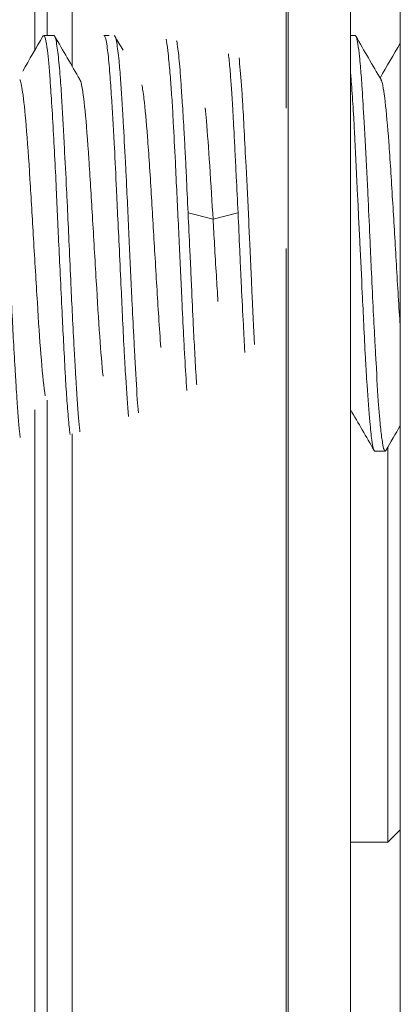
# Model space of a CAD drawing. Units: millimetres. Extents: x 2513 to 4939, y 1435 to 3489.
# Drawn here: x 3253 to 3262, y 2145 to 2169 of the extents above; entities that cross this region are included whole.
import ezdxf

# ---------------------------------------------------------------- set-up
doc = ezdxf.new("R2010")
doc.units = ezdxf.units.MM
doc.layers.add('L_C', color=7, linetype='Continuous', lineweight=20)

msp = doc.modelspace()

# ---------------------------------------------------------------- linework, layer by layer
at = {"layer": 'L_C', "extrusion": (1.22465e-16, 1, -2.22045e-16)}
for p, q in [((3262.437, 1917.398, -282.764), (3262.437, 2199.479, -282.764)), ((3253.637, 2168.128, -282.764), (3253.637, 2169.979, -282.764)), ((3253.937, 2168.479, -282.764), (3253.937, 2169.979, -282.764)), ((3254.537, 2169.979, -282.764), (3254.537, 2167.737, -282.764)), ((3259.687, 2169.979, -282.764), (3259.687, 2166.729, -282.764)), ((3259.737, 2127.979, -282.764), (3259.737, 2169.979, -282.764)), ((3261.237, 2133.679, -282.764), (3261.237, 2169.979, -282.764)), ((3254.099, 2168.479, -282.764), (3253.85, 2168.479, -282.764)), ((3255.426, 2168.479, -282.764), (3255.301, 2168.479, -282.764)), ((3261.348, 2168.479, -282.764), (3261.237, 2168.479, -282.764)), ((3257.928, 2164.062, -282.764), (3257.328, 2164.215, -282.764)), ((3258.528, 2164.215, -282.764), (3257.928, 2164.062, -282.764)), ((3259.687, 2163.356, -282.764), (3259.687, 2133.679, -282.764)), ((3253.937, 2136.367, -282.764), (3253.937, 2159.706, -282.764)), ((3253.637, 2136.067, -282.764), (3253.637, 2159.471, -282.764)), ((3254.537, 2158.895, -282.764), (3254.537, 2135.854, -282.764)), ((3262.072, 2158.479, -282.764), (3261.826, 2158.479, -282.764)), ((3262.137, 2149.067, -282.764), (3262.137, 2158.576, -282.764)), ((3262.437, 2149.367, -282.764), (3262.137, 2149.067, -282.764)), ((3262.137, 2149.067, -282.764), (3261.237, 2149.067, -282.764))]:
    msp.add_line(p, q, dxfattribs=at)
at = {"layer": 'L_C'}
for points, knots in [([(3253.288, 2158.81, -282.764), (3253.282, 2158.851, -282.764), (3253.277, 2158.896, -282.764), (3253.248, 2159.155, -282.764), (3253.227, 2159.432, -282.764), (3253.199, 2159.854, -282.764), (3253.193, 2159.945, -282.764), (3253.181, 2160.149, -282.764), (3253.173, 2160.262, -282.764), (3253.152, 2160.612, -282.764), (3253.138, 2160.86, -282.764), (3253.111, 2161.348, -282.764), (3253.099, 2161.584, -282.764), (3253.073, 2162.12, -282.764), (3253.059, 2162.423, -282.764), (3253.034, 2162.997, -282.764), (3253.022, 2163.267, -282.764), (3253.003, 2163.688, -282.764), (3252.996, 2163.84, -282.764), (3252.977, 2164.226, -282.764), (3252.965, 2164.459, -282.764), (3252.94, 2164.963, -282.764), (3252.927, 2165.233, -282.764), (3252.9, 2165.772, -282.764), (3252.886, 2166.039, -282.764), (3252.858, 2166.561, -282.764), (3252.844, 2166.812, -282.764), (3252.821, 2167.172, -282.764), (3252.812, 2167.295, -282.764), (3252.78, 2167.705, -282.764), (3252.756, 2167.945, -282.764), (3252.719, 2168.246, -282.764), (3252.705, 2168.338, -282.764), (3252.681, 2168.436, -282.764), (3252.672, 2168.461, -282.764), (3252.658, 2168.477, -282.764), (3252.654, 2168.479, -282.764), (3252.65, 2168.479, -282.764)], [0.183141, 0.183141, 0.183141, 0.183141, 0.217718, 0.217718, 0.367806, 0.367806, 0.406991, 0.406991, 0.451932, 0.451932, 0.54098, 0.54098, 0.618118, 0.618118, 0.711591, 0.711591, 0.792586, 0.792586, 0.838238, 0.838238, 0.909093, 0.909093, 0.994503, 0.994503, 1.086015, 1.086015, 1.184051, 1.184051, 1.239897, 1.239897, 1.383393, 1.383393, 1.483384, 1.483384, 1.547241, 1.547241, 1.573814, 1.573814, 1.573814, 1.573814]), ([(3253.85, 2168.479, -282.764), (3253.854, 2168.479, -282.764), (3253.858, 2168.477, -282.764), (3253.872, 2168.461, -282.764), (3253.883, 2168.436, -282.764), (3253.909, 2168.338, -282.764), (3253.925, 2168.246, -282.764), (3253.963, 2167.945, -282.764), (3253.983, 2167.705, -282.764), (3254.012, 2167.295, -282.764), (3254.021, 2167.172, -282.764), (3254.044, 2166.812, -282.764), (3254.061, 2166.561, -282.764), (3254.091, 2166.039, -282.764), (3254.106, 2165.772, -282.764), (3254.133, 2165.233, -282.764), (3254.145, 2164.963, -282.764), (3254.168, 2164.459, -282.764), (3254.178, 2164.226, -282.764), (3254.196, 2163.84, -282.764), (3254.203, 2163.688, -282.764), (3254.222, 2163.267, -282.764), (3254.236, 2162.997, -282.764), (3254.264, 2162.423, -282.764), (3254.279, 2162.12, -282.764), (3254.305, 2161.584, -282.764), (3254.317, 2161.348, -282.764), (3254.341, 2160.86, -282.764), (3254.354, 2160.612, -282.764), (3254.374, 2160.262, -282.764), (3254.38, 2160.149, -282.764), (3254.4, 2159.844, -282.764), (3254.413, 2159.664, -282.764), (3254.441, 2159.314, -282.764), (3254.456, 2159.151, -282.764), (3254.475, 2158.966, -282.764), (3254.48, 2158.922, -282.764), (3254.485, 2158.882, -282.764)], [0.000001, 0.000001, 0.000001, 0.000001, 0.026575, 0.026575, 0.09036, 0.09036, 0.190421, 0.190421, 0.333907, 0.333907, 0.389735, 0.389735, 0.487765, 0.487765, 0.579279, 0.579279, 0.664671, 0.664671, 0.735505, 0.735505, 0.781151, 0.781151, 0.862146, 0.862146, 0.955618, 0.955618, 1.032738, 1.032738, 1.121759, 1.121759, 1.166697, 1.166697, 1.247687, 1.247687, 1.340113, 1.340113, 1.371184, 1.371184, 1.371184, 1.371184]), ([(3254.723, 2158.943, -282.764), (3254.721, 2158.952, -282.764), (3254.72, 2158.962, -282.764), (3254.709, 2159.063, -282.764), (3254.699, 2159.165, -282.764), (3254.667, 2159.548, -282.764), (3254.645, 2159.878, -282.764), (3254.618, 2160.358, -282.764), (3254.612, 2160.462, -282.764), (3254.599, 2160.689, -282.764), (3254.592, 2160.814, -282.764), (3254.571, 2161.198, -282.764), (3254.556, 2161.467, -282.764), (3254.529, 2161.987, -282.764), (3254.517, 2162.235, -282.764), (3254.491, 2162.798, -282.764), (3254.477, 2163.114, -282.764), (3254.451, 2163.71, -282.764), (3254.439, 2163.99, -282.764), (3254.418, 2164.434, -282.764), (3254.41, 2164.6, -282.764), (3254.384, 2165.118, -282.764), (3254.366, 2165.461, -282.764), (3254.338, 2165.989, -282.764), (3254.327, 2166.185, -282.764), (3254.307, 2166.563, -282.764), (3254.296, 2166.745, -282.764), (3254.274, 2167.12, -282.764), (3254.261, 2167.308, -282.764), (3254.241, 2167.581, -282.764), (3254.232, 2167.677, -282.764), (3254.206, 2167.954, -282.764), (3254.188, 2168.108, -282.764), (3254.16, 2168.296, -282.764), (3254.15, 2168.353, -282.764), (3254.126, 2168.451, -282.764), (3254.112, 2168.479, -282.764), (3254.099, 2168.479, -282.764)], [0.217551, 0.217551, 0.217551, 0.217551, 0.224399, 0.224399, 0.287321, 0.287321, 0.436388, 0.436388, 0.475834, 0.475834, 0.520495, 0.520495, 0.609737, 0.609737, 0.6871, 0.6871, 0.782217, 0.782217, 0.866225, 0.866225, 0.917226, 0.917226, 1.027269, 1.027269, 1.096124, 1.096124, 1.166566, 1.166566, 1.251293, 1.251293, 1.302821, 1.302821, 1.413058, 1.413058, 1.481896, 1.481896, 1.573905, 1.573905, 1.573905, 1.573905]), ([(3255.301, 2168.479, -282.764), (3255.316, 2168.479, -282.764), (3255.331, 2168.451, -282.764), (3255.356, 2168.354, -282.764), (3255.366, 2168.297, -282.764), (3255.393, 2168.109, -282.764), (3255.409, 2167.955, -282.764), (3255.433, 2167.677, -282.764), (3255.44, 2167.581, -282.764), (3255.462, 2167.309, -282.764), (3255.475, 2167.12, -282.764), (3255.5, 2166.744, -282.764), (3255.512, 2166.563, -282.764), (3255.534, 2166.185, -282.764), (3255.544, 2165.989, -282.764), (3255.571, 2165.46, -282.764), (3255.587, 2165.118, -282.764), (3255.61, 2164.6, -282.764), (3255.618, 2164.434, -282.764), (3255.639, 2163.99, -282.764), (3255.653, 2163.71, -282.764), (3255.682, 2163.114, -282.764), (3255.697, 2162.798, -282.764), (3255.723, 2162.235, -282.764), (3255.735, 2161.987, -282.764), (3255.759, 2161.467, -282.764), (3255.772, 2161.198, -282.764), (3255.792, 2160.814, -282.764), (3255.799, 2160.689, -282.764), (3255.812, 2160.462, -282.764), (3255.818, 2160.358, -282.764), (3255.848, 2159.893, -282.764), (3255.871, 2159.574, -282.764), (3255.893, 2159.311, -282.764)], [0.000107, 0.000107, 0.000107, 0.000107, 0.091929, 0.091929, 0.160754, 0.160754, 0.27099, 0.27099, 0.322603, 0.322603, 0.407462, 0.407462, 0.477872, 0.477872, 0.546716, 0.546716, 0.656714, 0.656714, 0.707673, 0.707673, 0.791645, 0.791645, 0.886769, 0.886769, 0.964112, 0.964112, 1.053321, 1.053321, 1.097972, 1.097972, 1.137415, 1.137415, 1.280548, 1.280548, 1.280548, 1.280548]), ([(3256.13, 2159.401, -282.764), (3256.121, 2159.503, -282.764), (3256.113, 2159.612, -282.764), (3256.084, 2160.025, -282.764), (3256.065, 2160.364, -282.764), (3256.037, 2160.905, -282.764), (3256.028, 2161.078, -282.764), (3256.004, 2161.533, -282.764), (3255.989, 2161.821, -282.764), (3255.963, 2162.339, -282.764), (3255.952, 2162.563, -282.764), (3255.931, 2163.018, -282.764), (3255.92, 2163.248, -282.764), (3255.899, 2163.726, -282.764), (3255.888, 2163.974, -282.764), (3255.866, 2164.465, -282.764), (3255.855, 2164.707, -282.764), (3255.836, 2165.111, -282.764), (3255.827, 2165.274, -282.764), (3255.801, 2165.773, -282.764), (3255.783, 2166.095, -282.764), (3255.755, 2166.58, -282.764), (3255.745, 2166.757, -282.764), (3255.723, 2167.096, -282.764), (3255.713, 2167.258, -282.764), (3255.69, 2167.578, -282.764), (3255.678, 2167.732, -282.764), (3255.657, 2167.957, -282.764), (3255.647, 2168.039, -282.764), (3255.618, 2168.265, -282.764), (3255.599, 2168.372, -282.764), (3255.57, 2168.459, -282.764), (3255.56, 2168.475, -282.764), (3255.551, 2168.479, -282.764)], [0.309433, 0.309433, 0.309433, 0.309433, 0.362269, 0.362269, 0.496571, 0.496571, 0.556437, 0.556437, 0.649115, 0.649115, 0.71798, 0.71798, 0.787, 0.787, 0.861606, 0.861606, 0.936056, 0.936056, 0.988353, 0.988353, 1.09882, 1.09882, 1.16765, 1.16765, 1.239518, 1.239518, 1.32297, 1.32297, 1.380492, 1.380492, 1.502909, 1.502909, 1.565777, 1.565777, 1.565777, 1.565777]), ([(3256.796, 2168.392, -282.764), (3256.811, 2168.331, -282.764), (3256.825, 2168.236, -282.764), (3256.848, 2168.039, -282.764), (3256.857, 2167.957, -282.764), (3256.878, 2167.731, -282.764), (3256.892, 2167.578, -282.764), (3256.917, 2167.258, -282.764), (3256.929, 2167.097, -282.764), (3256.951, 2166.757, -282.764), (3256.961, 2166.58, -282.764), (3256.988, 2166.095, -282.764), (3257.004, 2165.773, -282.764), (3257.028, 2165.275, -282.764), (3257.036, 2165.111, -282.764), (3257.055, 2164.707, -282.764), (3257.067, 2164.465, -282.764), (3257.091, 2163.975, -282.764), (3257.103, 2163.726, -282.764), (3257.126, 2163.248, -282.764), (3257.137, 2163.018, -282.764), (3257.157, 2162.564, -282.764), (3257.167, 2162.339, -282.764), (3257.191, 2161.821, -282.764), (3257.204, 2161.533, -282.764), (3257.228, 2161.077, -282.764), (3257.237, 2160.904, -282.764), (3257.264, 2160.449, -282.764), (3257.281, 2160.182, -282.764), (3257.297, 2159.94, -282.764)], [0.093763, 0.093763, 0.093763, 0.093763, 0.193803, 0.193803, 0.251219, 0.251219, 0.334617, 0.334617, 0.406507, 0.406507, 0.475336, 0.475336, 0.585791, 0.585791, 0.638093, 0.638093, 0.712513, 0.712513, 0.787148, 0.787148, 0.856169, 0.856169, 0.925011, 0.925011, 1.017739, 1.017739, 1.07771, 1.07771, 1.180956, 1.180956, 1.180956, 1.180956]), ([(3262.072, 2158.479, -282.764), (3262.063, 2158.479, -282.764), (3262.054, 2158.492, -282.764), (3262.033, 2158.55, -282.764), (3262.022, 2158.603, -282.764), (3262.003, 2158.72, -282.764), (3261.995, 2158.77, -282.764), (3261.974, 2158.933, -282.764), (3261.959, 2159.065, -282.764), (3261.935, 2159.329, -282.764), (3261.925, 2159.449, -282.764), (3261.894, 2159.877, -282.764), (3261.873, 2160.224, -282.764), (3261.844, 2160.766, -282.764), (3261.836, 2160.926, -282.764), (3261.814, 2161.333, -282.764), (3261.801, 2161.585, -282.764), (3261.772, 2162.145, -282.764), (3261.757, 2162.455, -282.764), (3261.731, 2163.016, -282.764), (3261.719, 2163.264, -282.764), (3261.693, 2163.853, -282.764), (3261.679, 2164.192, -282.764), (3261.657, 2164.663, -282.764), (3261.651, 2164.8, -282.764), (3261.637, 2165.071, -282.764), (3261.631, 2165.205, -282.764), (3261.601, 2165.762, -282.764), (3261.579, 2166.162, -282.764), (3261.542, 2166.799, -282.764), (3261.527, 2167.051, -282.764), (3261.5, 2167.448, -282.764), (3261.489, 2167.604, -282.764), (3261.469, 2167.825, -282.764), (3261.462, 2167.902, -282.764), (3261.441, 2168.092, -282.764), (3261.428, 2168.191, -282.764), (3261.403, 2168.34, -282.764), (3261.391, 2168.393, -282.764), (3261.369, 2168.462, -282.764), (3261.358, 2168.479, -282.764), (3261.348, 2168.479, -282.764)], [0.000282, 0.000282, 0.000282, 0.000282, 0.061815, 0.061815, 0.141819, 0.141819, 0.187656, 0.187656, 0.276154, 0.276154, 0.339026, 0.339026, 0.481319, 0.481319, 0.537736, 0.537736, 0.620342, 0.620342, 0.715845, 0.715845, 0.790505, 0.790505, 0.892644, 0.892644, 0.935091, 0.935091, 0.97779, 0.97779, 1.115372, 1.115372, 1.219168, 1.219168, 1.298493, 1.298493, 1.346604, 1.346604, 1.428149, 1.428149, 1.502267, 1.502267, 1.574003, 1.574003, 1.574003, 1.574003]), ([(3257.326, 2164.215, -282.764), (3257.312, 2164.519, -282.764), (3257.299, 2164.817, -282.764), (3257.277, 2165.288, -282.764), (3257.268, 2165.464, -282.764), (3257.25, 2165.813, -282.764), (3257.241, 2165.984, -282.764), (3257.218, 2166.378, -282.764), (3257.205, 2166.595, -282.764), (3257.181, 2166.968, -282.764), (3257.171, 2167.127, -282.764), (3257.151, 2167.411, -282.764), (3257.142, 2167.537, -282.764), (3257.116, 2167.859, -282.764), (3257.1, 2168.03, -282.764), (3257.073, 2168.235, -282.764), (3257.063, 2168.296, -282.764), (3257.052, 2168.348, -282.764), (3257.051, 2168.351, -282.764), (3257.05, 2168.355, -282.764)], [0.000243, 0.000243, 0.000243, 0.000243, 0.0923826, 0.0923826, 0.1495959, 0.1495959, 0.2084517, 0.2084517, 0.2896321, 0.2896321, 0.3580378, 0.3580378, 0.4206393, 0.4206393, 0.5335158, 0.5335158, 0.5961748, 0.5961748, 0.6008179, 0.6008179, 0.6008179, 0.6008179]), ([(3258.298, 2168.039, -282.764), (3258.311, 2167.929, -282.764), (3258.324, 2167.8, -282.764), (3258.347, 2167.537, -282.764), (3258.357, 2167.411, -282.764), (3258.377, 2167.128, -282.764), (3258.387, 2166.968, -282.764), (3258.41, 2166.595, -282.764), (3258.421, 2166.379, -282.764), (3258.442, 2165.982, -282.764), (3258.451, 2165.808, -282.764), (3258.469, 2165.449, -282.764), (3258.478, 2165.265, -282.764), (3258.502, 2164.797, -282.764), (3258.517, 2164.508, -282.764), (3258.531, 2164.215, -282.764)], [0.2120303, 0.2120303, 0.2120303, 0.2120303, 0.2926455, 0.2926455, 0.3552639, 0.3552639, 0.4236593, 0.4236593, 0.5047867, 0.5047867, 0.5645245, 0.5645245, 0.6241226, 0.6241226, 0.71306, 0.71306, 0.71306, 0.71306]), ([(3258.927, 2161.044, -282.764), (3258.92, 2161.177, -282.764), (3258.913, 2161.313, -282.764), (3258.894, 2161.68, -282.764), (3258.883, 2161.915, -282.764), (3258.864, 2162.332, -282.764), (3258.856, 2162.512, -282.764), (3258.837, 2162.934, -282.764), (3258.826, 2163.176, -282.764), (3258.806, 2163.618, -282.764), (3258.796, 2163.817, -282.764), (3258.765, 2164.465, -282.764), (3258.743, 2164.906, -282.764), (3258.707, 2165.63, -282.764), (3258.693, 2165.922, -282.764), (3258.665, 2166.448, -282.764), (3258.652, 2166.683, -282.764), (3258.63, 2167.037, -282.764), (3258.621, 2167.166, -282.764), (3258.593, 2167.543, -282.764), (3258.573, 2167.763, -282.764), (3258.555, 2167.941, -282.764)], [0.5320845, 0.5320845, 0.5320845, 0.5320845, 0.5777016, 0.5777016, 0.6525602, 0.6525602, 0.7077833, 0.7077833, 0.7807501, 0.7807501, 0.84057, 0.84057, 0.9763578, 0.9763578, 1.0747119, 1.0747119, 1.1644203, 1.1644203, 1.2205043, 1.2205043, 1.3392271, 1.3392271, 1.3392271, 1.3392271]), ([(3261.237, 2167.622, -282.764), (3261.242, 2167.566, -282.764), (3261.246, 2167.507, -282.764), (3261.258, 2167.355, -282.764), (3261.265, 2167.259, -282.764), (3261.286, 2166.957, -282.764), (3261.301, 2166.737, -282.764), (3261.325, 2166.333, -282.764), (3261.335, 2166.159, -282.764), (3261.367, 2165.554, -282.764), (3261.388, 2165.097, -282.764), (3261.418, 2164.445, -282.764), (3261.426, 2164.267, -282.764), (3261.443, 2163.89, -282.764), (3261.453, 2163.692, -282.764), (3261.483, 2163.083, -282.764), (3261.502, 2162.675, -282.764), (3261.534, 2162.022, -282.764), (3261.545, 2161.772, -282.764), (3261.57, 2161.251, -282.764), (3261.583, 2160.985, -282.764), (3261.603, 2160.613, -282.764), (3261.61, 2160.497, -282.764), (3261.623, 2160.276, -282.764), (3261.63, 2160.17, -282.764), (3261.659, 2159.726, -282.764), (3261.682, 2159.43, -282.764), (3261.72, 2159.007, -282.764), (3261.735, 2158.857, -282.764), (3261.762, 2158.659, -282.764), (3261.774, 2158.595, -282.764), (3261.79, 2158.536, -282.764), (3261.794, 2158.522, -282.764), (3261.808, 2158.49, -282.764), (3261.817, 2158.479, -282.764), (3261.826, 2158.479, -282.764)], [0.297636, 0.297636, 0.297636, 0.297636, 0.327856, 0.327856, 0.372738, 0.372738, 0.461834, 0.461834, 0.524731, 0.524731, 0.671528, 0.671528, 0.725826, 0.725826, 0.785573, 0.785573, 0.90854, 0.90854, 0.987663, 0.987663, 1.07829, 1.07829, 1.121173, 1.121173, 1.162942, 1.162942, 1.303573, 1.303573, 1.410543, 1.410543, 1.488845, 1.488845, 1.516566, 1.516566, 1.573825, 1.573825, 1.573825, 1.573825]), ([(3253.886, 2159.81, -282.764), (3253.882, 2159.836, -282.764), (3253.878, 2159.863, -282.764), (3253.844, 2160.113, -282.764), (3253.813, 2160.425, -282.764), (3253.754, 2161.174, -282.764), (3253.726, 2161.6, -282.764), (3253.667, 2162.545, -282.764), (3253.636, 2163.071, -282.764), (3253.577, 2164.083, -282.764), (3253.549, 2164.568, -282.764), (3253.49, 2165.501, -282.764), (3253.459, 2165.945, -282.764), (3253.4, 2166.653, -282.764), (3253.371, 2166.927, -282.764), (3253.319, 2167.277, -282.764), (3253.296, 2167.38, -282.764), (3253.272, 2167.421, -282.764)], [-1.7952908, -1.7952908, -1.7952908, -1.7952908, -1.7802655, -1.7802655, -1.6647883, -1.6647883, -1.556906, -1.556906, -1.4414107, -1.4414107, -1.3334846, -1.3334846, -1.2179367, -1.2179367, -1.1099401, -1.1099401, -1.0208658, -1.0208658, -1.0208658, -1.0208658]), ([(3255.279, 2160.283, -282.764), (3255.253, 2160.547, -282.764), (3255.227, 2160.871, -282.764), (3255.172, 2161.644, -282.764), (3255.144, 2162.101, -282.764), (3255.085, 2163.087, -282.764), (3255.054, 2163.621, -282.764), (3254.995, 2164.619, -282.764), (3254.967, 2165.085, -282.764), (3254.908, 2165.955, -282.764), (3254.877, 2166.354, -282.764), (3254.818, 2166.956, -282.764), (3254.79, 2167.169, -282.764), (3254.748, 2167.356, -282.764), (3254.735, 2167.396, -282.764), (3254.722, 2167.419, -282.764)], [-3.5556903, -3.5556903, -3.5556903, -3.5556903, -3.4565003, -3.4565003, -3.3482773, -3.3482773, -3.2324174, -3.2324174, -3.1241514, -3.1241514, -3.0082402, -3.0082402, -2.8999049, -2.8999049, -2.8506818, -2.8506818, -2.8506818, -2.8506818]), ([(3256.671, 2160.973, -282.764), (3256.653, 2161.2, -282.764), (3256.636, 2161.448, -282.764), (3256.589, 2162.179, -282.764), (3256.558, 2162.696, -282.764), (3256.499, 2163.706, -282.764), (3256.471, 2164.201, -282.764), (3256.411, 2165.167, -282.764), (3256.381, 2165.633, -282.764), (3256.322, 2166.407, -282.764), (3256.293, 2166.724, -282.764), (3256.247, 2167.101, -282.764), (3256.23, 2167.212, -282.764), (3256.213, 2167.291, -282.764)], [-5.3131096, -5.3131096, -5.3131096, -5.3131096, -5.2482123, -5.2482123, -5.1327351, -5.1327351, -5.0248354, -5.0248354, -4.9093574, -4.9093574, -4.8014068, -4.8014068, -4.7355998, -4.7355998, -4.7355998, -4.7355998]), ([(3262.437, 2161.438, -282.764), (3262.434, 2161.483, -282.764), (3262.431, 2161.53, -282.764), (3262.397, 2162.036, -282.764), (3262.367, 2162.547, -282.764), (3262.308, 2163.554, -282.764), (3262.279, 2164.05, -282.764), (3262.22, 2165.028, -282.764), (3262.19, 2165.503, -282.764), (3262.131, 2166.301, -282.764), (3262.102, 2166.633, -282.764), (3262.043, 2167.151, -282.764), (3262.013, 2167.324, -282.764), (3261.979, 2167.405, -282.764), (3261.976, 2167.411, -282.764), (3261.973, 2167.417, -282.764)], [-5.7068326, -5.7068326, -5.7068326, -5.7068326, -5.6950639, -5.6950639, -5.579516, -5.579516, -5.4715899, -5.4715899, -5.3560946, -5.3560946, -5.2482123, -5.2482123, -5.1327351, -5.1327351, -5.1208207, -5.1208207, -5.1208207, -5.1208207]), ([(3257.928, 2164.062, -282.764), (3257.906, 2164.443, -282.764), (3257.879, 2164.891, -282.764), (3257.822, 2165.756, -282.764), (3257.795, 2166.119, -282.764), (3257.759, 2166.538, -282.764), (3257.749, 2166.643, -282.764), (3257.739, 2166.739, -282.764)], [-6.9126635, -6.9126635, -6.9126635, -6.9126635, -6.7970166, -6.7970166, -6.6964388, -6.6964388, -6.6592307, -6.6592307, -6.6592307, -6.6592307]), ([(3257.534, 2160.071, -282.764), (3257.531, 2160.12, -282.764), (3257.527, 2160.169, -282.764), (3257.511, 2160.424, -282.764), (3257.498, 2160.641, -282.764), (3257.475, 2161.077, -282.764), (3257.464, 2161.292, -282.764), (3257.438, 2161.818, -282.764), (3257.424, 2162.134, -282.764), (3257.403, 2162.6, -282.764), (3257.396, 2162.745, -282.764), (3257.383, 2163.032, -282.764), (3257.376, 2163.175, -282.764), (3257.355, 2163.618, -282.764), (3257.34, 2163.918, -282.764), (3257.326, 2164.215, -282.764)], [0.4112581, 0.4112581, 0.4112581, 0.4112581, 0.431249, 0.431249, 0.5119805, 0.5119805, 0.5845627, 0.5845627, 0.6837194, 0.6837194, 0.7276971, 0.7276971, 0.7706489, 0.7706489, 0.8608172, 0.8608172, 0.8608172, 0.8608172]), ([(3258.531, 2164.215, -282.764), (3258.544, 2163.918, -282.764), (3258.557, 2163.618, -282.764), (3258.577, 2163.175, -282.764), (3258.583, 2163.032, -282.764), (3258.596, 2162.745, -282.764), (3258.603, 2162.6, -282.764), (3258.626, 2162.134, -282.764), (3258.642, 2161.818, -282.764), (3258.67, 2161.292, -282.764), (3258.681, 2161.077, -282.764), (3258.693, 2160.864, -282.764), (3258.693, 2160.858, -282.764), (3258.693, 2160.851, -282.764)], [0.000243, 0.000243, 0.000243, 0.000243, 0.0904062, 0.0904062, 0.1333655, 0.1333655, 0.1773423, 0.1773423, 0.2765345, 0.2765345, 0.3491301, 0.3491301, 0.3513835, 0.3513835, 0.3513835, 0.3513835]), ([(3258.046, 2162.082, -282.764), (3258.033, 2162.283, -282.764), (3258.021, 2162.491, -282.764), (3257.977, 2163.217, -282.764), (3257.951, 2163.681, -282.764), (3257.928, 2164.062, -282.764)], [-0.1633542, -0.1633542, -0.1633542, -0.1633542, -0.115984, -0.115984, -0.0003339, -0.0003339, -0.0003339, -0.0003339]), ([(3262.09, 2158.495, -282.764), (3262.09, 2158.495, -282.764), (3262.09, 2158.495, -282.764), (3262.084, 2158.484, -282.764), (3262.078, 2158.479, -282.764), (3262.072, 2158.479, -282.764)], [1.49694726, 1.49694726, 1.49694726, 1.49694726, 1.49734658, 1.49734658, 1.53670188, 1.53670188, 1.53670188, 1.53670188])]:
    msp.add_open_spline(points, degree=3, knots=knots, dxfattribs=at)
for points in [[(3253.345, 2167.623, -282.764), (3253.507, 2167.903, -282.764), (3253.67, 2168.184, -282.764), (3253.833, 2168.465, -282.764)], [(3253.833, 2168.465, -282.764), (3253.838, 2168.474, -282.764), (3253.844, 2168.479, -282.764), (3253.85, 2168.479, -282.764)], [(3254.115, 2168.465, -282.764), (3254.318, 2168.116, -282.764), (3254.52, 2167.767, -282.764), (3254.722, 2167.419, -282.764)], [(3255.297, 2168.479, -282.764), (3255.298, 2168.479, -282.764), (3255.3, 2168.479, -282.764), (3255.301, 2168.479, -282.764)], [(3255.565, 2168.464, -282.764), (3255.63, 2168.351, -282.764), (3255.696, 2168.239, -282.764), (3255.761, 2168.126, -282.764)], [(3261.365, 2168.464, -282.764), (3261.567, 2168.115, -282.764), (3261.77, 2167.766, -282.764), (3261.973, 2167.417, -282.764)], [(3261.949, 2167.457, -282.764), (3262.112, 2167.738, -282.764), (3262.275, 2168.018, -282.764), (3262.437, 2168.299, -282.764)], [(3261.806, 2158.497, -282.764), (3261.617, 2158.824, -282.764), (3261.427, 2159.151, -282.764), (3261.237, 2159.477, -282.764)], [(3262.437, 2159.094, -282.764), (3262.322, 2158.894, -282.764), (3262.206, 2158.695, -282.764), (3262.09, 2158.495, -282.764)]]:
    msp.add_open_spline(points, degree=3, dxfattribs=at)

doc.saveas('drawing.dxf')
